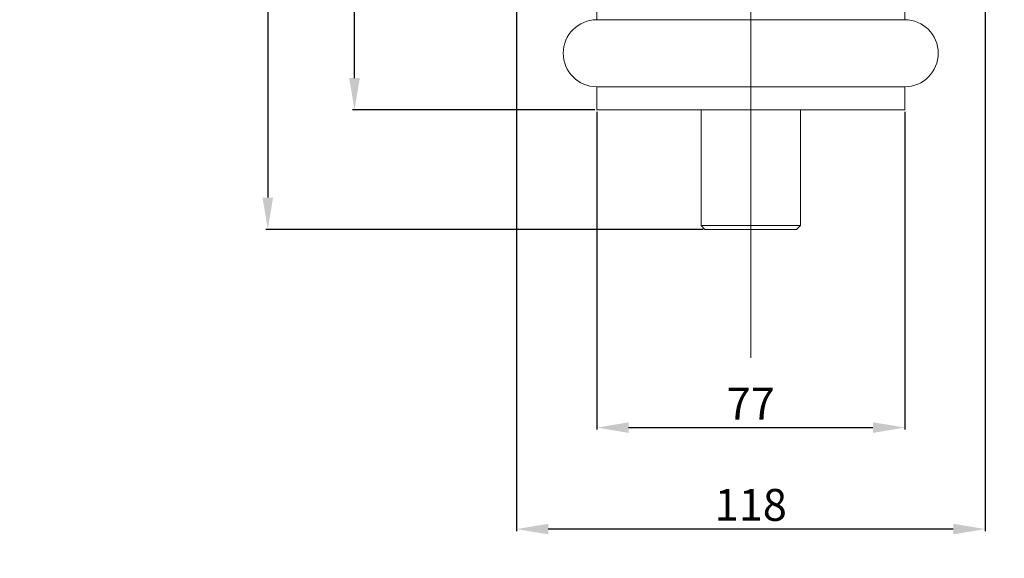
# Model space of a CAD drawing. Units: millimetres. Extents: x -246 to 767, y -509 to 496.
# Drawn here: x 284 to 531, y -245 to -110 of the extents above; entities that cross this region are included whole.
import ezdxf

# ---------------------------------------------------------------- set-up
doc = ezdxf.new("R2010")
doc.units = ezdxf.units.MM
doc.header["$MEASUREMENT"] = 0
doc.layers.get('0').update_dxf_attribs({"lineweight": 5})
doc.styles.add('Arial', font='arial.ttf')
doc.dimstyles.new('Stavros', dxfattribs={"dimtxt": 8, "dimasz": 8, "dimexe": 0.5, "dimexo": 0.5, "dimgap": 2, "dimtad": 1, "dimtoh": 1, "dimdec": 0, "dimzin": 1, "dimdsep": 46, "dimtxsty": 'Arial', "dimcen": 0.5, "dimazin": 0, "dimtfac": 1, "dimtdec": 4, "dimtix": 1, "dimtmove": 1, "dimatfit": 3, "dimfxl": 1, "dimtolj": 1, "dimtzin": 1, "dimarcsym": 0})

# ---------------------------------------------------------------- blocks, each defined once
blk = doc.blocks.new('*D1')
at = {"color": 0, "lineweight": -2, "transparency": 16777216}
for p, q in [((428.78, -133.24), (428.78, -213.04)), ((506.2, -133.24), (506.2, -213.04)), ((436.78, -212.54), (498.2, -212.54))]:
    blk.add_line(p, q, dxfattribs=at)
at = {"color": 0, "transparency": 16777216}
for points in [[(436.78, -211.21), (436.78, -213.88), (428.78, -212.54)], [(498.2, -211.21), (498.2, -213.88), (506.2, -212.54)]]:
    blk.add_solid(points, dxfattribs=at)
at = {"layer": 'Defpoints', "color": 0, "transparency": 16777216}
for p in [(428.78, -132.74), (506.2, -132.74), (506.2, -212.54)]:
    blk.add_point(p, dxfattribs=at)
at = {"color": 0, "transparency": 16777216, "insert": (467.49, -206.54), "char_height": 8, "attachment_point": 5, "style": 'Arial'}
blk.add_mtext('\\A1;77', dxfattribs=at)
blk = doc.blocks.new('*D2')
at = {"color": 0, "lineweight": -2, "transparency": 16777216}
for p, q in [((428.28, 67.26), (367.39, 67.26)), ((367.89, -124.74), (367.89, 59.26)), ((428.28, -132.74), (367.39, -132.74))]:
    blk.add_line(p, q, dxfattribs=at)
at = {"color": 0, "transparency": 16777216}
for points in [[(366.55, 59.26), (369.22, 59.26), (367.89, 67.26)], [(366.55, -124.74), (369.22, -124.74), (367.89, -132.74)]]:
    blk.add_solid(points, dxfattribs=at)
at = {"layer": 'Defpoints', "color": 0, "transparency": 16777216}
for p in [(367.89, 67.26), (428.78, 67.26), (428.78, -132.74)]:
    blk.add_point(p, dxfattribs=at)
at = {"color": 0, "transparency": 16777216, "insert": (361.8, -32.74), "char_height": 8, "attachment_point": 5, "rotation": 90, "style": 'Arial'}
blk.add_mtext('\\A1;200', dxfattribs=at)
blk = doc.blocks.new('*D3')
at = {"color": 0, "lineweight": -2, "transparency": 16777216}
for p, q in [((408.6, -25.36), (408.6, -238.54)), ((526.39, -25.36), (526.39, -238.54)), ((518.39, -238.04), (416.6, -238.04))]:
    blk.add_line(p, q, dxfattribs=at)
at = {"color": 0, "transparency": 16777216}
for points in [[(416.6, -236.71), (416.6, -239.38), (408.6, -238.04)], [(518.39, -236.71), (518.39, -239.38), (526.39, -238.04)]]:
    blk.add_solid(points, dxfattribs=at)
at = {"layer": 'Defpoints', "color": 0, "transparency": 16777216}
for p in [(408.6, -24.86), (526.39, -24.86), (408.6, -238.04)]:
    blk.add_point(p, dxfattribs=at)
at = {"color": 0, "transparency": 16777216, "insert": (467.49, -231.96), "char_height": 8, "attachment_point": 5, "style": 'Arial'}
blk.add_mtext('\\A1;118', dxfattribs=at)
blk = doc.blocks.new('*D12')
at = {"color": 0, "lineweight": -2, "transparency": 16777216}
for p, q in [((428.28, 67.26), (345.59, 67.26)), ((346.09, 59.26), (346.09, -154.74)), ((455.49, -162.74), (345.59, -162.74))]:
    blk.add_line(p, q, dxfattribs=at)
at = {"color": 0, "transparency": 16777216}
for points in [[(344.76, 59.26), (347.42, 59.26), (346.09, 67.26)], [(344.76, -154.74), (347.42, -154.74), (346.09, -162.74)]]:
    blk.add_solid(points, dxfattribs=at)
at = {"layer": 'Defpoints', "color": 0, "transparency": 16777216}
for p in [(428.78, 67.26), (346.09, -162.74), (455.99, -162.74)]:
    blk.add_point(p, dxfattribs=at)
at = {"color": 0, "transparency": 16777216, "insert": (340, -47.74), "char_height": 8, "attachment_point": 5, "rotation": 90, "style": 'Arial'}
blk.add_mtext('\\A1;230', dxfattribs=at)
blk = doc.blocks.new('L-088_230_77')
for p, q in [((428.78, -110.06), (428.78, -104.24)), ((506.2, -110.06), (506.2, -104.24)), ((428.78, -110.06), (506.2, -110.06)), ((428.78, -126.91), (506.2, -126.91)), ((428.78, -132.74), (428.78, -126.91)), ((506.2, -132.74), (506.2, -126.91))]:
    blk.add_line(p, q)
for centre, start, end in [((428.78, -118.49), 90, 270), ((506.2, -118.49), 270, 90)]:
    blk.add_arc(centre, 8.42, start, end)
blk.add_rational_spline([(467.49, -132.74), (428.78, -132.74), (428.78, -132.74), (428.78, -132.74), (467.49, -132.74), (506.2, -132.74), (506.2, -132.74), (506.2, -132.74), (467.49, -132.74)], [1, 0.707106781187, 1, 0.707106781187, 1, 0.707106781187, 1, 0.707106781187, 1], degree=2, knots=[-237.644253, -237.644253, -237.644253, -178.23319, -178.23319, -118.822126, -118.822126, -59.411063, -59.411063, 0, 0, 0])

msp = doc.modelspace()

# ---------------------------------------------------------------- linework, layer by layer
for p, q in [((467.49, -195), (467.49, 81.34)), ((454.99, -161.74), (454.99, -132.74)), ((479.99, -161.74), (480.01, -132.74)), ((454.99, -161.74), (479.99, -161.74)), ((455.99, -162.74), (454.99, -161.74)), ((478.99, -162.74), (455.99, -162.74)), ((478.99, -162.74), (479.99, -161.74))]:
    msp.add_line(p, q)
msp.add_open_spline([(-236.8, -501.66), (260.08, -501.66), (756.97, -501.66), (756.97, -8.2), (756.97, 485.26), (260.08, 485.26), (-236.8, 485.26), (-236.8, -8.2), (-236.8, -501.66)], degree=2, knots=[0, 0, 0, 1, 1, 2, 2, 3, 3, 4, 4, 4])

# ---------------------------------------------------------------- block references
msp.add_blockref('L-088_230_77', (0, 0))

# ---------------------------------------------------------------- dimensions: what is measured, and where the dimension line sits
for base, p1, p2, angle, picture, middle in [((346.09, -162.74), (428.78, 67.26), (455.99, -162.74), 90, '*D12', (340, -47.74)), ((367.89, 67.26), (428.78, -132.74), (428.78, 67.26), 90, '*D2', (361.8, -32.74)), ((408.6, -238.04), (526.39, -24.86), (408.6, -24.86), 180, '*D3', (467.49, -231.96)), ((506.2, -212.54), (428.78, -132.74), (506.2, -132.74), 180, '*D1', (467.49, -206.54))]:
    dim = msp.add_linear_dim(base=base, p1=p1, p2=p2, angle=angle, dimstyle='Stavros')
    dim.commit()
    dim.dimension.update_dxf_attribs({"geometry": picture, "text_midpoint": middle})

doc.saveas('drawing.dxf')
